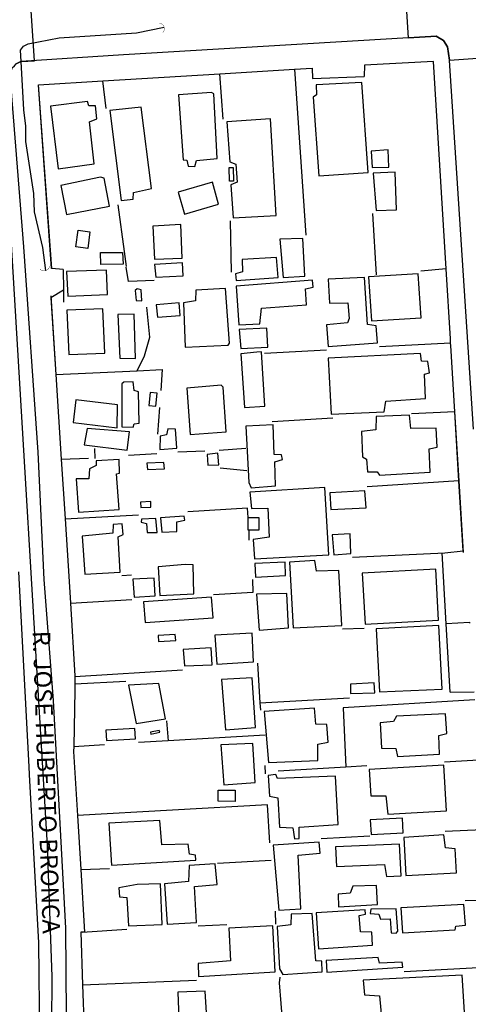
# Model space of a CAD drawing. Units: millimetres. Extents: x 185522 to 187939, y 1679829 to 1682604.
# Drawn here: x 186889 to 186953, y 1681824 to 1681965 of the extents above; entities that cross this region are included whole.
import ezdxf
from ezdxf.enums import TextEntityAlignment as Align

# ---------------------------------------------------------------- set-up
doc = ezdxf.new("R2010")
doc.units = ezdxf.units.MM
doc.header["$MEASUREMENT"] = 0
for name, color, linetype in [('IMAGEM', 7, 'Continuous'), ('V-BUEIRO', 80, 'Continuous'), ('V-CRUZAMENTO', 1, 'Continuous'), ('V-EDIFICACAO', 2, 'Continuous'), ('V-EIXO_DE_LOGRADOURO', 130, 'Continuous'), ('V-LOTE', 1, 'Continuous'), ('V-NOME_DOS_LOGRADOUROS', 7, 'Continuous'), ('V-QUADRA', 20, 'Continuous'), ('V-TESTADA', 4, 'Continuous'), ('V-VALETA', 241, 'Continuous')]:
    doc.layers.add(name, color=color, linetype=linetype)
picture_1 = doc.add_image_def('image1.jpg', size_in_pixel=(4026, 4623))

# ---------------------------------------------------------------- blocks, each defined once
blk = doc.blocks.new('305')
at = {"color": 0, "linetype": 'ByBlock', "lineweight": -2, "const_width": 0.05}
blk.add_lwpolyline([(0.73, 0.39, 0.60863), (-0.73, 0.38)], format="xyb", dxfattribs=at)

msp = doc.modelspace()

# ---------------------------------------------------------------- linework, layer by layer
at = {"layer": 'V-CRUZAMENTO'}
for points in [[(186956.3, 1681978.56), (186949.4, 1681977.92), (186948.85, 1681976.95), (186947.04, 1681976.35), (186943.79, 1681976.16), (186944.13, 1681970.17), (186946.39, 1681969.83), (186946.96, 1681969.09), (186946.51, 1681967.78), (186944.34, 1681967.21), (186944.66, 1681961.93), (186947.92, 1681962.12), (186948.7, 1681962.17), (186949.75, 1681961.56), (186950.31, 1681960.66), (186950.58, 1681958.75), (186957.27, 1681959.2)], [(186874.48, 1681972.96), (186876.11, 1681957.53), (186879.36, 1681957.71), (186882.5, 1681957.16), (186883.74, 1681955.85), (186884.15, 1681954.54), (186884.28, 1681954.14), (186887.82, 1681954.42), (186887.66, 1681956.42), (186887.99, 1681957.61), (186888.31, 1681957.93), (186888.57, 1681958.2), (186889.24, 1681958.53), (186889.29, 1681958.53), (186891.19, 1681958.65), (186890.25, 1681972.96)]]:
    msp.add_lwpolyline(points, dxfattribs=at)
at = {"layer": 'V-EDIFICACAO'}
for points in [[(186931.53, 1681955.21), (186931.55, 1681953.77), (186931.08, 1681953.42), (186931.89, 1681942.15), (186938.95, 1681942.64), (186938.06, 1681955.53), (186931.53, 1681955.21)], [(186911.81, 1681953.76), (186912.45, 1681944.48), (186913.02, 1681944.42), (186913.17, 1681943.54), (186914.15, 1681943.52), (186914.38, 1681944.37), (186917.35, 1681944.67), (186916.88, 1681953.89), (186916.52, 1681954.11), (186911.81, 1681953.76)], [(186893.47, 1681952.13), (186894.56, 1681943.17), (186899.75, 1681943.87), (186899.08, 1681949.92), (186900.13, 1681950.33), (186899.93, 1681952.19), (186898.99, 1681952.2), (186898.78, 1681952.8), (186893.47, 1681952.13)], [(186901.96, 1681951.51), (186903.6, 1681938.62), (186905.32, 1681938.82), (186905.37, 1681939.78), (186907.92, 1681940.37), (186906.44, 1681952.02), (186901.96, 1681951.51)], [(186918.74, 1681949.89), (186919.15, 1681944.16), (186920, 1681943.82), (186920.19, 1681941.26), (186919.31, 1681940.86), (186919.63, 1681936.15), (186925.8, 1681936.47), (186924.95, 1681950.33), (186918.74, 1681949.89)], [(186939.37, 1681945.69), (186939.53, 1681943.37), (186941.91, 1681943.41), (186941.81, 1681945.88), (186939.37, 1681945.69)], [(186919.04, 1681943.36), (186919.61, 1681943.38), (186919.68, 1681941.42), (186919.11, 1681941.4), (186919.04, 1681943.36)], [(186939.69, 1681942.56), (186940.08, 1681937.22), (186943, 1681937.3), (186942.81, 1681942.71), (186939.69, 1681942.56)], [(186900.63, 1681941.98), (186894.96, 1681940.76), (186895.75, 1681936.62), (186901.91, 1681937.81), (186901.15, 1681941.84), (186900.63, 1681941.98)], [(186911.75, 1681939.84), (186912.67, 1681936.67), (186917.51, 1681938.1), (186916.65, 1681941.28), (186911.75, 1681939.84)], [(186897.43, 1681934.37), (186899.12, 1681934.15), (186898.81, 1681931.78), (186897.11, 1681932.01), (186897.43, 1681934.37)], [(186908.11, 1681934.98), (186908.36, 1681930.26), (186912.34, 1681930.38), (186912.12, 1681935.2), (186908.11, 1681934.98)], [(186926.33, 1681933.1), (186926.78, 1681927.6), (186929.89, 1681927.81), (186929.6, 1681933.2), (186926.33, 1681933.1)], [(186903.86, 1681929.5), (186900.68, 1681929.45), (186900.63, 1681931.21), (186903.81, 1681931.17), (186903.86, 1681929.5)], [(186908.37, 1681929.47), (186908.54, 1681927.64), (186912.47, 1681927.87), (186912.36, 1681929.7), (186908.37, 1681929.47)], [(186920.9, 1681930.19), (186920.96, 1681928.41), (186919.95, 1681928.13), (186920.05, 1681927.19), (186926.06, 1681927.61), (186925.83, 1681930.46), (186920.9, 1681930.19)], [(186895.77, 1681928.46), (186895.97, 1681924.95), (186901.64, 1681925.19), (186901.52, 1681928.68), (186895.77, 1681928.46)], [(186920.08, 1681926.35), (186920.46, 1681920.84), (186923.47, 1681920.96), (186923.69, 1681923.22), (186930.12, 1681923.71), (186930, 1681925.97), (186931.07, 1681926.25), (186930.99, 1681927.21), (186920.08, 1681926.35)], [(186933.25, 1681927.36), (186933.44, 1681923.94), (186936.04, 1681923.98), (186936.25, 1681921.72), (186936.01, 1681921.1), (186932.97, 1681920.85), (186933.23, 1681917.75), (186940.29, 1681918.24), (186940.12, 1681920.69), (186938.86, 1681920.86), (186938.41, 1681927.62), (186933.25, 1681927.36)], [(186939.02, 1681927.7), (186939.44, 1681921.42), (186946.53, 1681921.82), (186946.13, 1681928.16), (186939.02, 1681927.7)], [(186905.89, 1681926), (186905.59, 1681925.77), (186905.72, 1681924.3), (186906.56, 1681924.29), (186906.48, 1681925.85), (186905.89, 1681926)], [(186914.3, 1681925.78), (186914.25, 1681924.27), (186912.52, 1681923.98), (186912.74, 1681917.63), (186918.89, 1681917.91), (186919.12, 1681918.21), (186918.53, 1681926.05), (186914.3, 1681925.78)], [(186895.8, 1681922.93), (186896.12, 1681916.57), (186901.24, 1681916.76), (186900.99, 1681923.12), (186895.8, 1681922.93)], [(186908.62, 1681923.69), (186908.79, 1681921.93), (186912.05, 1681922.17), (186911.89, 1681923.97), (186908.62, 1681923.69)], [(186903.1, 1681922.31), (186903.42, 1681916.04), (186905.64, 1681916.03), (186905.46, 1681922.38), (186903.1, 1681922.31)], [(186920.5, 1681920.15), (186920.72, 1681917.43), (186924.59, 1681917.65), (186924.43, 1681920.36), (186920.5, 1681920.15)], [(186923.02, 1681916.94), (186920.71, 1681916.7), (186921.27, 1681908.98), (186924.18, 1681909.21), (186923.7, 1681916.95), (186923.02, 1681916.94)], [(186933.25, 1681916.05), (186933.68, 1681908.04), (186941.24, 1681908.37), (186941.46, 1681909.92), (186947.15, 1681910.28), (186947, 1681913.77), (186947.72, 1681913.96), (186947.5, 1681915.6), (186946.59, 1681915.61), (186946.46, 1681916.73), (186933.25, 1681916.05)], [(186903.97, 1681912.63), (186903.67, 1681912.37), (186903.71, 1681906.24), (186905.29, 1681906.2), (186905.44, 1681906.64), (186906.16, 1681906.78), (186906.06, 1681911.22), (186905.44, 1681911.43), (186905.3, 1681912.66), (186903.97, 1681912.63)], [(186912.99, 1681911.78), (186913.45, 1681905.15), (186918.63, 1681905.52), (186918.22, 1681911.93), (186917.9, 1681912.22), (186912.99, 1681911.78)], [(186897.09, 1681910.11), (186896.72, 1681906.86), (186903.02, 1681906.1), (186903.09, 1681909.37), (186897.09, 1681910.11)], [(186907.74, 1681911.16), (186907.58, 1681909.3), (186908.55, 1681909.2), (186908.74, 1681911.03), (186907.74, 1681911.16)], [(186940.11, 1681907.69), (186940.04, 1681905.82), (186938.01, 1681905.55), (186938.16, 1681901.94), (186938.7, 1681901.59), (186938.86, 1681899.79), (186940.22, 1681899.78), (186940.56, 1681899.31), (186947.82, 1681899.74), (186947.7, 1681903.06), (186948.84, 1681903.31), (186948.68, 1681906.02), (186945.06, 1681905.98), (186944.87, 1681907.88), (186940.11, 1681907.69)], [(186898.71, 1681905.97), (186898.32, 1681903.65), (186904.44, 1681902.89), (186904.8, 1681905.51), (186898.71, 1681905.97)], [(186910.29, 1681905.96), (186910.1, 1681905.08), (186909.2, 1681904.9), (186909.11, 1681902.98), (186911.55, 1681903.18), (186911.36, 1681905.92), (186910.29, 1681905.96)], [(186921.42, 1681906.31), (186921.88, 1681898.28), (186922.22, 1681897.52), (186925.68, 1681897.79), (186925.59, 1681901.23), (186926.7, 1681901.55), (186926.57, 1681902.23), (186925.5, 1681902.25), (186925.36, 1681906.53), (186921.42, 1681906.31)], [(186900.04, 1681900.69), (186899.06, 1681900.22), (186898.97, 1681898.8), (186897.14, 1681898.8), (186897.5, 1681894.01), (186903.29, 1681894.41), (186902.94, 1681899.49), (186903.34, 1681899.58), (186903.29, 1681901.54), (186900.04, 1681901.36), (186900.04, 1681900.69)], [(186915.9, 1681902.29), (186915.99, 1681900.75), (186917.56, 1681900.79), (186917.45, 1681902.44), (186915.9, 1681902.29)], [(186907.29, 1681901.02), (186907.36, 1681900.11), (186909.82, 1681900.23), (186909.72, 1681901.14), (186907.29, 1681901.02)], [(186922.02, 1681896.87), (186922.24, 1681894.53), (186924.58, 1681894.58), (186924.79, 1681890.42), (186922.47, 1681890.08), (186922.69, 1681887.35), (186933.34, 1681887.93), (186932.73, 1681897.56), (186922.02, 1681896.87)], [(186933.45, 1681896.8), (186933.61, 1681894.4), (186938.66, 1681894.63), (186938.49, 1681897.09), (186933.45, 1681896.8)], [(186907.86, 1681895.52), (186906.36, 1681895.47), (186906.39, 1681894.68), (186907.84, 1681894.72), (186907.86, 1681895.52)], [(186906.49, 1681893.01), (186906.45, 1681892.6), (186907.2, 1681892.39), (186907.32, 1681891.09), (186908.73, 1681891.12), (186908.58, 1681893.12), (186906.49, 1681893.01)], [(186909.25, 1681893.19), (186909.43, 1681891.14), (186911.56, 1681891.24), (186911.56, 1681892.63), (186912.69, 1681892.85), (186912.61, 1681893.43), (186909.25, 1681893.19)], [(186921.91, 1681891.44), (186921.76, 1681891.44), (186921.76, 1681893.25), (186921.76, 1681893.26), (186923.28, 1681893.26), (186923.28, 1681891.44)], [(186898, 1681890.58), (186898.38, 1681885.12), (186903.45, 1681885.44), (186903.19, 1681890.47), (186903.86, 1681890.84), (186903.73, 1681892.36), (186902.47, 1681892.27), (186902.41, 1681891.03), (186898, 1681890.58)], [(186933.79, 1681890.77), (186934.06, 1681887.92), (186936.49, 1681888.12), (186936.37, 1681890.91), (186933.79, 1681890.77)], [(186912.78, 1681886.51), (186908.87, 1681886.21), (186909.13, 1681882.08), (186914.01, 1681882.34), (186913.92, 1681886.48), (186912.78, 1681886.51)], [(186922.72, 1681886.67), (186922.82, 1681884.73), (186927.12, 1681884.93), (186927.07, 1681886.84), (186922.72, 1681886.67)], [(186927.67, 1681886.88), (186928.21, 1681877.46), (186935.18, 1681877.79), (186934.74, 1681885.66), (186931.57, 1681885.56), (186931.33, 1681887.09), (186927.67, 1681886.88)], [(186905.28, 1681884.43), (186905.48, 1681881.83), (186908.45, 1681882.03), (186908.33, 1681884.58), (186905.28, 1681884.43)], [(186938.1, 1681885.26), (186938.52, 1681878), (186949.04, 1681878.54), (186948.62, 1681885.85), (186938.1, 1681885.26)], [(186906.8, 1681881.2), (186907.05, 1681878.22), (186916.78, 1681878.9), (186916.51, 1681881.85), (186906.8, 1681881.2)], [(186922.99, 1681882.29), (186923.36, 1681877.14), (186927.56, 1681877.44), (186927.31, 1681882.38), (186922.99, 1681882.29)], [(186940.11, 1681877.31), (186940.59, 1681868.28), (186949.57, 1681868.66), (186949.09, 1681877.8), (186940.11, 1681877.31)], [(186908.89, 1681876.35), (186908.94, 1681875.51), (186911.41, 1681875.63), (186911.34, 1681876.49), (186908.89, 1681876.35)], [(186917.01, 1681876.42), (186917.3, 1681872.26), (186922.54, 1681872.58), (186922.35, 1681876.68), (186917.01, 1681876.42)], [(186912.45, 1681874.34), (186912.64, 1681872), (186916.61, 1681872.18), (186916.49, 1681874.59), (186912.45, 1681874.34)], [(186904.64, 1681869.24), (186905.75, 1681863.74), (186909.95, 1681864.42), (186909, 1681869.5), (186904.64, 1681869.24)], [(186917.97, 1681870.07), (186918.52, 1681862.85), (186922.81, 1681863.2), (186922.36, 1681870.32), (186917.97, 1681870.07)], [(186936.41, 1681869.38), (186936.44, 1681868.06), (186939.93, 1681868.15), (186939.83, 1681869.56), (186936.41, 1681869.38)], [(186924.06, 1681865.48), (186924.67, 1681858.16), (186931.75, 1681858.48), (186931.75, 1681860.82), (186933.21, 1681861.1), (186933.05, 1681863.62), (186931.47, 1681863.65), (186931.27, 1681865.93), (186924.06, 1681865.48)], [(186943, 1681864.82), (186942.58, 1681864.06), (186940.67, 1681863.84), (186940.87, 1681860.21), (186942.9, 1681860.19), (186943.15, 1681859.05), (186949.15, 1681859.39), (186949.07, 1681862.03), (186950.21, 1681862.32), (186950.02, 1681865.15), (186943, 1681864.82)], [(186901.42, 1681862.81), (186901.5, 1681861.33), (186905.67, 1681861.54), (186905.57, 1681863.04), (186901.42, 1681862.81)], [(186907.8, 1681862.52), (186907.86, 1681862.24), (186909.12, 1681862.52), (186909.05, 1681862.77), (186907.8, 1681862.52)], [(186917.85, 1681860.72), (186918.29, 1681855), (186922.78, 1681855.33), (186922.46, 1681860.91), (186917.85, 1681860.72)], [(186925.96, 1681855.86), (186925.75, 1681856.46), (186924.64, 1681856.32), (186924.83, 1681853.35), (186926.03, 1681853.13), (186926.26, 1681848.92), (186928.18, 1681848.83), (186928.41, 1681847.25), (186929.09, 1681847.31), (186929.1, 1681848.9), (186934.68, 1681849.32), (186934.26, 1681856.23), (186925.96, 1681855.86)], [(186939.09, 1681857.15), (186939.32, 1681853.38), (186941.5, 1681853.38), (186941.78, 1681850.79), (186950.19, 1681851.25), (186949.81, 1681857.77), (186939.09, 1681857.15)], [(186917.5, 1681854.23), (186919.93, 1681854.19), (186919.9, 1681852.58), (186917.47, 1681852.62), (186917.5, 1681854.23)], [(186901.83, 1681849.49), (186902.21, 1681843.49), (186914.29, 1681844.2), (186914.26, 1681844.91), (186913.38, 1681845.06), (186913.2, 1681846.46), (186909.41, 1681846.4), (186909.11, 1681849.88), (186901.83, 1681849.49)], [(186939.25, 1681849.98), (186939.37, 1681847.89), (186943.98, 1681848.1), (186943.85, 1681850.22), (186939.25, 1681849.98)], [(186925.37, 1681846.34), (186926.18, 1681837.01), (186929.31, 1681837.21), (186928.91, 1681844.9), (186932.06, 1681845.21), (186931.94, 1681846.76), (186925.37, 1681846.34)], [(186944.05, 1681847.45), (186944.37, 1681842), (186951.59, 1681842.38), (186951.42, 1681845.82), (186950.03, 1681845.96), (186949.79, 1681847.81), (186944.05, 1681847.45)], [(186934.3, 1681846.09), (186934.4, 1681843.3), (186941.28, 1681843.57), (186941.58, 1681841.83), (186943.67, 1681841.93), (186943.45, 1681846.5), (186934.3, 1681846.09)], [(186909.8, 1681840.81), (186910.16, 1681835.04), (186914.38, 1681835.26), (186914.09, 1681840.4), (186917.32, 1681840.72), (186917.03, 1681843.68), (186913.34, 1681843.44), (186913.25, 1681841.12), (186909.8, 1681840.81)], [(186905.91, 1681840.7), (186903.26, 1681840.25), (186903.35, 1681838.94), (186904.4, 1681838.84), (186904.64, 1681834.78), (186909.46, 1681834.98), (186909.21, 1681840.78), (186905.91, 1681840.7)], [(186936.75, 1681840.48), (186936.36, 1681839.47), (186934.65, 1681839.33), (186934.72, 1681837.52), (186940.29, 1681837.84), (186940.16, 1681840.56), (186936.75, 1681840.48)], [(186931.53, 1681836.64), (186931.85, 1681831.52), (186939.56, 1681832.01), (186939.46, 1681833.86), (186937.84, 1681833.93), (186937.68, 1681836.26), (186938.57, 1681836.46), (186938.53, 1681837.09), (186931.53, 1681836.64)], [(186939.35, 1681837.16), (186939.22, 1681836.54), (186940.5, 1681836.46), (186940.73, 1681835.73), (186942.08, 1681835.78), (186942.25, 1681833.8), (186942.94, 1681833.72), (186943.2, 1681834.05), (186942.97, 1681837.24), (186939.35, 1681837.16)], [(186943.65, 1681837.38), (186943.88, 1681833.79), (186951.39, 1681834.21), (186951.51, 1681834.73), (186952.88, 1681834.89), (186952.66, 1681837.85), (186943.65, 1681837.38)], [(186927.95, 1681836.46), (186927.87, 1681834.94), (186925.91, 1681834.68), (186926.26, 1681828.64), (186926.75, 1681827.82), (186932.38, 1681828.21), (186932.31, 1681829.75), (186931.44, 1681829.8), (186930.94, 1681836.54), (186927.95, 1681836.46)], [(186919.03, 1681834.45), (186919.23, 1681829.8), (186914.61, 1681829.38), (186914.67, 1681827.52), (186925.66, 1681828.21), (186925.3, 1681834.79), (186919.03, 1681834.45)], [(186932.96, 1681829.82), (186933.05, 1681828.17), (186943.93, 1681828.86), (186943.82, 1681829.57), (186940.6, 1681829.45), (186940.38, 1681830.24), (186932.96, 1681829.82)], [(186938.26, 1681827), (186938.45, 1681824.89), (186940.58, 1681824.77), (186941, 1681820.14), (186952.86, 1681820.92), (186952.39, 1681827.72), (186938.26, 1681827)], [(186915.96, 1681819.16), (186915.87, 1681820.89), (186917.66, 1681821.06), (186917.87, 1681821.32), (186915.86, 1681821.58), (186915.6, 1681825.43), (186911.73, 1681825.27), (186912.01, 1681817.74), (186917.74, 1681817.9), (186917.79, 1681819.04), (186915.96, 1681819.16)]]:
    msp.add_lwpolyline(points, close=True, dxfattribs=at)
at = {"layer": 'V-EIXO_DE_LOGRADOURO'}
msp.add_lwpolyline([(186893.55, 1681784.94), (186893.43, 1681786.27), (186893.73, 1681827.49), (186893.03, 1681846.24), (186887.58, 1681937.99), (186886.04, 1681954.68)], dxfattribs=at)
at = {"layer": 'V-LOTE'}
for points in [[(186938.41, 1681958.02), (186938.4, 1681956.39)], [(186948.31, 1681958.56), (186938.41, 1681958.02)], [(186950.11, 1681928.86), (186948.31, 1681958.56)], [(186900.95, 1681955.76), (186917.74, 1681956.79)], [(186917.74, 1681956.79), (186928.42, 1681957.44)], [(186917.74, 1681956.77), (186917.74, 1681956.79)], [(186918.19, 1681950.26), (186917.74, 1681956.77)], [(186928.42, 1681957.44), (186930.92, 1681957.59), (186930.92, 1681957.57)], [(186928.42, 1681957.44), (186928.42, 1681957.42)], [(186928.42, 1681957.42), (186930.04, 1681933.66)], [(186930.92, 1681957.57), (186930.97, 1681956.1)], [(186891.78, 1681955.2), (186900.95, 1681955.76)], [(186893.65, 1681928.89), (186893.64, 1681928.89), (186891.78, 1681955.2)], [(186901.44, 1681951.8), (186900.95, 1681955.76)], [(186904.08, 1681931.33), (186903.18, 1681938.03)], [(186940.14, 1681928.01), (186939.61, 1681936.78)], [(186919.38, 1681928.36), (186919.24, 1681935.74)], [(186904.36, 1681929.19), (186904.08, 1681931.33)], [(186895.29, 1681928.77), (186893.65, 1681928.89)], [(186908.34, 1681927.19), (186904.64, 1681927.06), (186904.32, 1681929.1)], [(186950.11, 1681928.86), (186946.5, 1681928.52)], [(186950.72, 1681918.83), (186950.11, 1681928.86)], [(186895.33, 1681925.82), (186893.55, 1681924.7), (186894.25, 1681913.71)], [(186905.87, 1681914.27), (186906.92, 1681916.42), (186907.69, 1681919.07), (186907.26, 1681923.38)], [(186950.76, 1681918.21), (186950.72, 1681918.83)], [(186932.99, 1681917.22), (186924.1, 1681916.73)], [(186950.76, 1681918.21), (186940.6, 1681917.67)], [(186950.78, 1681917.9), (186950.76, 1681918.21)], [(186951.35, 1681908.39), (186950.78, 1681917.9)], [(186894.25, 1681913.71), (186905.87, 1681914.27)], [(186905.87, 1681914.27), (186909.45, 1681914.44), (186909.28, 1681911.41)], [(186894.24, 1681913.71), (186894.25, 1681913.71)], [(186894.25, 1681913.71), (186895.02, 1681901.59)], [(186909.09, 1681908.99), (186908.8, 1681905.17)], [(186925.22, 1681906.99), (186933.89, 1681907.54)], [(186951.35, 1681908.39), (186945.18, 1681908.11)], [(186951.95, 1681898.5), (186951.35, 1681908.39)], [(186951.36, 1681908.39), (186951.35, 1681908.39)], [(186899.88, 1681901.72), (186899.84, 1681903.14)], [(186917.62, 1681902.9), (186921.44, 1681903.19)], [(186895.01, 1681901.59), (186895.02, 1681901.59)], [(186895.02, 1681901.59), (186898.92, 1681901.74)], [(186895.02, 1681901.59), (186895.56, 1681893.04)], [(186904.65, 1681902.16), (186908.72, 1681902.41)], [(186911.72, 1681902.63), (186915.58, 1681902.79)], [(186917.78, 1681900.35), (186921.57, 1681899.99)], [(186936.71, 1681887.59), (186949.93, 1681888.2), (186952.56, 1681888.5), (186951.95, 1681898.5)], [(186951.95, 1681898.5), (186938.81, 1681897.65)], [(186951.96, 1681898.5), (186951.95, 1681898.5)], [(186921.76, 1681893.25), (186921.68, 1681894.59), (186913.13, 1681894.06)], [(186895.56, 1681893.04), (186906.08, 1681893.61)], [(186895.56, 1681893.04), (186896.13, 1681884.07)], [(186921.91, 1681890.02), (186921.91, 1681891.44)], [(186950.13, 1681878.04), (186949.55, 1681888.18)], [(186903.7, 1681884.94), (186905.08, 1681885.03)], [(186896.13, 1681884.07), (186896.32, 1681880.98)], [(186922.38, 1681884.39), (186922.44, 1681882.52), (186916.83, 1681882.2)], [(186896.32, 1681880.98), (186905.1, 1681881.5)], [(186896.32, 1681880.98), (186896.98, 1681870.6)], [(186953.57, 1681878.1), (186953.47, 1681878.24), (186950.13, 1681878.04)], [(186950.69, 1681868.25), (186950.13, 1681878.04)], [(186935.3, 1681877.3), (186938.39, 1681877.41)], [(186923.1, 1681872.41), (186923.46, 1681866.71)], [(186896.98, 1681870.47), (186912.37, 1681871.45)], [(186896.98, 1681870.6), (186896.98, 1681870.47)], [(186896.96, 1681869.44), (186896.94, 1681868.53)], [(186896.98, 1681870.47), (186896.96, 1681869.44)], [(186896.96, 1681869.44), (186904.26, 1681869.8)], [(186896.94, 1681868.53), (186896.8, 1681860.48)], [(186950.69, 1681868.25), (186954.15, 1681868.31)], [(186923.46, 1681866.71), (186936.28, 1681867.45)], [(186923.46, 1681866.71), (186923.52, 1681865.68)], [(186954.22, 1681867.13), (186935.36, 1681866), (186935.78, 1681857.5)], [(186910.07, 1681864.16), (186910.34, 1681861.29)], [(186924.19, 1681862.08), (186910.34, 1681861.29)], [(186896.8, 1681860.48), (186901.23, 1681860.77)], [(186910.34, 1681861.29), (186906.08, 1681861.05)], [(186896.8, 1681860.48), (186896.79, 1681859.75)], [(186896.79, 1681859.75), (186897.34, 1681850.58)], [(186949.88, 1681858.28), (186954.74, 1681858.55)], [(186924.15, 1681857.74), (186924.19, 1681856.56)], [(186935.78, 1681857.5), (186926.08, 1681856.92)], [(186938.77, 1681857.68), (186935.78, 1681857.5)], [(186924.55, 1681852.09), (186897.34, 1681850.58)], [(186924.89, 1681846.65), (186924.55, 1681852.09)], [(186897.34, 1681850.58), (186897.8, 1681842.86)], [(186949.97, 1681848.32), (186955.33, 1681848.56)], [(186939.2, 1681847.63), (186932.22, 1681847.26)], [(186917.37, 1681843.78), (186925.09, 1681844.21)], [(186897.8, 1681842.86), (186901.93, 1681843.01)], [(186897.8, 1681842.86), (186898.33, 1681833.89)], [(186952.85, 1681838.42), (186955.93, 1681838.5)], [(186925.62, 1681836.88), (186925.69, 1681835.03)], [(186898.33, 1681833.89), (186897.84, 1681833.87)], [(186897.84, 1681833.87), (186898.08, 1681826.34)], [(186898.03, 1681833.87), (186904.43, 1681834.29)], [(186918.73, 1681834.91), (186914.64, 1681834.76)], [(186944.12, 1681828.26), (186956.51, 1681828.9)], [(186898.08, 1681826.34), (186914.4, 1681826.99)], [(186920.53, 1681817.57), (186926.97, 1681817.74), (186926.25, 1681826.63), (186926.36, 1681827.44)], [(186898.08, 1681826.34), (186898.28, 1681819.97)]]:
    msp.add_lwpolyline(points, dxfattribs=at)
at = {"layer": 'V-QUADRA'}
for points in [[(186954.04, 1681905.91), (186950.59, 1681958.67), (186950.58, 1681958.75), (186950.31, 1681960.66), (186949.75, 1681961.56), (186948.7, 1681962.17), (186947.92, 1681962.12), (186947.92, 1681962.12), (186903.92, 1681959.49), (186903.92, 1681959.49), (186889.29, 1681958.53), (186889.24, 1681958.53), (186888.57, 1681958.2)], [(186887.79, 1681954.8), (186889.62, 1681932), (186891.67, 1681902.61), (186892.52, 1681884.39), (186893.86, 1681867.03), (186895.63, 1681834.46), (186895.72, 1681822.08)], [(186891.96, 1681818.71), (186891.8, 1681832.35), (186891.8, 1681832.35), (186890.46, 1681856.47), (186890.44, 1681857.57), (186890.44, 1681857.57), (186888.94, 1681885.49)]]:
    msp.add_lwpolyline(points, dxfattribs=at)
at = {"layer": 'V-TESTADA'}
for points in [[(186948.31, 1681958.56), (186938.41, 1681958.02)], [(186950.11, 1681928.86), (186948.31, 1681958.56)], [(186900.95, 1681955.76), (186917.74, 1681956.77)], [(186917.74, 1681956.77), (186928.42, 1681957.42)], [(186928.42, 1681957.42), (186930.92, 1681957.57)], [(186891.78, 1681955.2), (186900.95, 1681955.76)], [(186893.65, 1681928.89), (186891.78, 1681955.2)], [(186930.97, 1681956.1), (186938.4, 1681956.39)], [(186895.29, 1681928.77), (186895.33, 1681925.82)], [(186950.72, 1681918.83), (186950.11, 1681928.86)], [(186895.33, 1681925.82), (186895.36, 1681924.1)], [(186893.53, 1681924.97), (186894.24, 1681913.71)], [(186950.76, 1681918.21), (186950.72, 1681918.83)], [(186950.78, 1681917.9), (186950.76, 1681918.21)], [(186951.36, 1681908.39), (186950.78, 1681917.9)], [(186894.24, 1681913.71), (186895.01, 1681901.59)], [(186951.96, 1681898.5), (186951.36, 1681908.39)], [(186895.01, 1681901.59), (186895.56, 1681893.04)], [(186952.58, 1681888.23), (186951.96, 1681898.5)], [(186895.56, 1681893.04), (186896.13, 1681884.07)], [(186950.13, 1681878.04), (186949.55, 1681888.18)], [(186896.13, 1681884.07), (186896.32, 1681880.98)], [(186896.32, 1681880.98), (186896.98, 1681870.6)], [(186896.98, 1681870.6), (186896.98, 1681870.47)], [(186896.96, 1681869.44), (186896.94, 1681868.53)], [(186896.98, 1681870.47), (186896.96, 1681869.44)], [(186896.94, 1681868.53), (186896.8, 1681860.48)], [(186896.8, 1681860.48), (186896.79, 1681859.75)], [(186896.79, 1681859.75), (186897.34, 1681850.58)], [(186897.34, 1681850.58), (186897.8, 1681842.86)], [(186897.8, 1681842.86), (186898.33, 1681833.89)], [(186898.33, 1681833.89), (186897.84, 1681833.87)], [(186897.84, 1681833.87), (186898.08, 1681826.34)], [(186898.08, 1681826.34), (186898.28, 1681819.97)]]:
    msp.add_lwpolyline(points, dxfattribs=at)
at = {"layer": 'V-VALETA'}
for points in [[(186889.29, 1681958.53), (186889.2, 1681960.15), (186889.6, 1681960.72), (186890.28, 1681961.07), (186894.74, 1681961.91), (186905.78, 1681962.66), (186909.75, 1681963.47)], [(186892.8, 1681928.6), (186892.36, 1681931.92), (186891.2, 1681937.02), (186891.1, 1681939.64), (186889.97, 1681947.07), (186889.96, 1681949.3), (186889.65, 1681951.63), (186889.29, 1681958.53)]]:
    msp.add_lwpolyline(points, dxfattribs=at)

# ---------------------------------------------------------------- block references
at = {"layer": 'V-BUEIRO'}
for p, rotation in [((186908.95, 1681963.23), 289), ((186892.55, 1681929.39), 197)]:
    msp.add_blockref('305', p, dxfattribs=dict(at, rotation=rotation))

# ---------------------------------------------------------------- texts
at = {"layer": 'V-NOME_DOS_LOGRADOUROS'}
msp.add_text('R. JOSE HUBERTO BRONCA', height=2.5, rotation=271.9042, dxfattribs=at).set_placement((186890.15, 1681876.97), align=Align.BOTTOM_LEFT)

# ---------------------------------------------------------------- referenced raster images: frames only (the image files are external)
at = {"layer": 'IMAGEM'}
image = msp.add_image(picture_1, insert=(185522.23, 1679828.83), size_in_units=(2416.76, 2775.13), dxfattribs=at)
image.dxf.flags = 7

doc.saveas('drawing.dxf')
